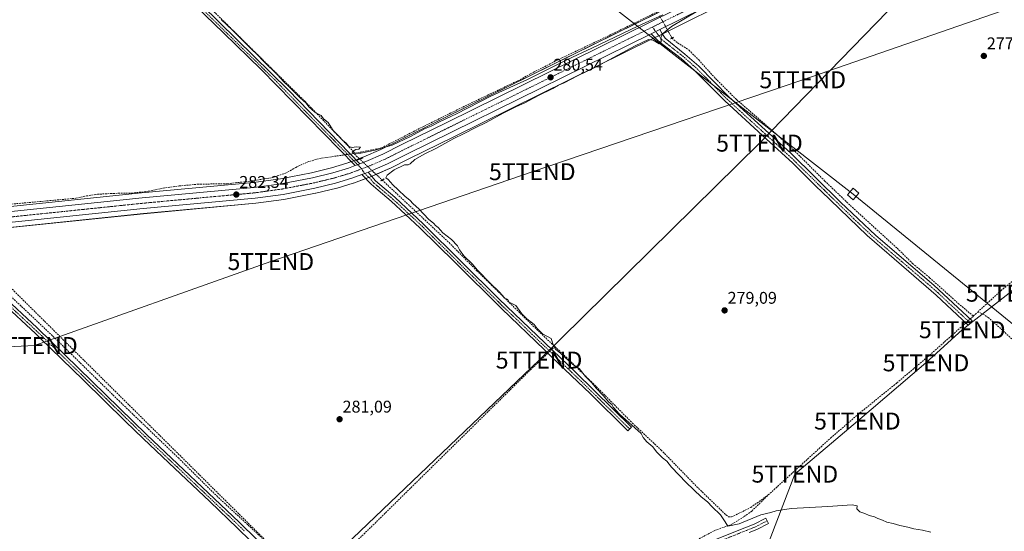
# Model space of a CAD drawing. Units: metres. Extents: x 619050 to 622541, y 4648472 to 4650844.
# Drawn here: x 620818 to 621400, y 4649071 to 4649374 of the extents above; entities that cross this region are included whole.
import ezdxf
from ezdxf.enums import TextEntityAlignment as Align

# ---------------------------------------------------------------- set-up
doc = ezdxf.new("R2010")
doc.units = ezdxf.units.M
doc.header["$MEASUREMENT"] = 0
for name, pattern in [('TRAZO_Y_PUNTO', [1, 0.5, -0.25, 0, -0.25]), ('TRAZOS2', [0.375, 0.25, -0.125]), ('TRAZOSX2', [1.5, 1, -0.5])]:
    doc.linetypes.add(name, pattern=pattern)
doc.layers.get('0').update_dxf_attribs({"lineweight": 5})
for name, color, linetype, lineweight in [('Camino', 19, 'Continuous', 0), ('Camino Cxs', 19, 'Continuous', 0), ('Camino eje', 39, 'TRAZO_Y_PUNTO', 13), ('Carretera de calzada única', 19, 'Continuous', 13), ('Carretera de calzada única Cxs', 19, 'Continuous', 13), ('Carretera de calzada única eje', 19, 'TRAZO_Y_PUNTO', 0), ('Carátula', 7, 'Continuous', 5), ('Conducción de hidrocarburos lineal', 6, 'TRAZOSX2', 0), ('Corriente artificial lineal', 5, 'TRAZOSX2', 13), ('Corriente artificial lineal oculto', 135, 'TRAZO_Y_PUNTO', 13), ('Cultivos herbáceos CxS', 92, 'Continuous', 0), ('Curva de nivel normal', 36, 'Continuous', 0), ('Núcleo urbano', 19, 'Continuous', 0), ('Núcleo urbano CxS', 19, 'Continuous', 0), ('Puente lineal', 2, 'TRAZOS2', 0), ('Punto de cota en terreno', 7, 'Continuous', 0), ('Rótulo de punto de cota en terreno', 19, 'Continuous', 0), ('Tendido', 6, 'Continuous', 0), ('Torre de tendido', 19, 'Continuous', 0), ('Torre de tendido Cxs', 19, 'Continuous', 0), ('Torre de tendido puntual', 7, 'Continuous', 0)]:
    doc.layers.add(name, color=color, linetype=linetype, lineweight=lineweight)
doc.styles.add('Arial', font='txt', dxfattribs={"height": 0.2})

# ---------------------------------------------------------------- blocks, each defined once
blk = doc.blocks.new('*U157')
at = {"layer": 'Cultivos herbáceos CxS', "color": 92, "linetype": 'Continuous', "lineweight": 0}
blk.add_polyline3d([(620779.59, 4649247.41, 283), (620891.08, 4649258.99, 282.19), (620957.34, 4649265.15, 281.99), (620957.47, 4649265.17, 281.99), (620973.88, 4649267.44, 281.9), (620974.01, 4649267.46, 281.9), (620992.75, 4649271.06, 281.86), (620992.88, 4649271.09, 281.86), (621005.24, 4649274.06, 281.81), (621005.41, 4649274.11, 281.82), (621015.03, 4649277.04, 281.59), (621015.19, 4649277.09, 281.58), (621025.84, 4649281.02, 281.53), (621025.99, 4649281.08, 281.53), (621036.39, 4649285.59, 280.5), (621036.55, 4649285.66, 280.51), (621047.94, 4649291.38, 280.59), (621074.84, 4649304.64, 280.21), (621192.42, 4649362.6, 280), (621197.58, 4649365.14, 279.82), (621209.5, 4649371.02, 279.21), (621252.46, 4649392.4, 279.22)], dxfattribs=at)
blk = doc.blocks.new('*U158')
at = {"layer": 'Cultivos herbáceos CxS', "color": 92, "linetype": 'Continuous', "lineweight": 0}
blk.add_polyline3d([(621204.03, 4649382.11, 279.47), (621069.37, 4649315.73, 279.98), (621042.43, 4649302.46, 279.92), (621031.23, 4649296.83, 280.25), (621021.31, 4649292.52, 280.46), (621017.92, 4649291.27, 280.69), (621015.08, 4649290.23, 281.02), (621011.17, 4649288.79, 281.33), (621002.08, 4649286.02, 281.4), (620990.21, 4649283.16, 281.53), (620971.94, 4649279.65, 281.58), (620955.99, 4649277.44, 280.98), (620889.88, 4649271.3, 281.64), (620778.27, 4649259.69, 282.56)], dxfattribs=at)
blk = doc.blocks.new('*U160')
at = {"layer": 'Núcleo urbano CxS', "color": 19, "linetype": 'Continuous', "lineweight": 0}
for points in [[(621252.46, 4649392.4, 279.22), (621209.5, 4649371.02, 279.21), (621197.58, 4649365.14, 279.82), (621192.42, 4649362.6, 280), (621074.84, 4649304.64, 280.21), (621047.94, 4649291.38, 280.59), (621036.55, 4649285.66, 280.51), (621036.39, 4649285.59, 280.5), (621025.99, 4649281.08, 281.53), (621025.84, 4649281.02, 281.53), (621015.19, 4649277.09, 281.58), (621015.03, 4649277.04, 281.59), (621005.41, 4649274.11, 281.82), (621005.24, 4649274.06, 281.81), (620992.88, 4649271.09, 281.86), (620992.75, 4649271.06, 281.86), (620974.01, 4649267.46, 281.9), (620973.88, 4649267.44, 281.9), (620957.47, 4649265.17, 281.99), (620957.34, 4649265.15, 281.99), (620891.08, 4649258.99, 282.19), (620779.59, 4649247.41, 283)], [(620778.27, 4649259.69, 282.56), (620889.88, 4649271.3, 281.64), (620955.99, 4649277.44, 280.98), (620971.94, 4649279.65, 281.58), (620990.21, 4649283.16, 281.53), (621002.08, 4649286.02, 281.4), (621011.17, 4649288.79, 281.33), (621015.08, 4649290.23, 281.02), (621017.92, 4649291.27, 280.69), (621021.31, 4649292.52, 280.46), (621031.23, 4649296.83, 280.25), (621042.43, 4649302.46, 279.92), (621069.37, 4649315.73, 279.98), (621204.03, 4649382.11, 279.47)]]:
    blk.add_polyline3d(points, dxfattribs=at)
blk = doc.blocks.new('5PATER')
at = {"layer": 'Carátula', "linetype": 'Continuous', "lineweight": 5}
h = blk.add_hatch(color=250, dxfattribs=at)
edge = h.paths.add_edge_path()
edge.add_ellipse((0, 0.01), major_axis=(-1.33, -1.34), ratio=0.999422, start_angle=0, end_angle=360)
blk = doc.blocks.new('*U187')
at = {"layer": 'Carretera de calzada única Cxs', "color": 19, "linetype": 'Continuous', "lineweight": 13}
for points in [[(621208.17, 4649373.71, 279.92), (621196.25, 4649367.83, 280.11), (621193.77, 4649366.61, 280.12), (621191.1, 4649365.29, 280.13), (621073.51, 4649307.33, 280.72), (621046.6, 4649294.07, 281.23), (621035.2, 4649288.34, 281.24), (621024.8, 4649283.83, 281.6), (621023.73, 4649283.43, 281.62), (621021.88, 4649282.75, 281.62), (621020.04, 4649282.07, 281.62), (621014.16, 4649279.91, 281.68), (621004.54, 4649276.98, 281.84), (620992.18, 4649274.01, 281.99), (620973.47, 4649270.41, 282), (620957.06, 4649268.14, 282.26), (620890.79, 4649261.98, 282.53), (620779.27, 4649250.39, 283.24)], [(620778.59, 4649256.71, 283.05), (620890.17, 4649268.31, 282.48), (620956.33, 4649274.46, 281.87), (620972.43, 4649276.69, 281.92), (620990.84, 4649280.23, 281.69), (621002.87, 4649283.12, 281.53), (621012.13, 4649285.94, 281.48), (621016.12, 4649287.4, 281.38), (621017.53, 4649287.93, 281.36), (621018.95, 4649288.45, 281.34), (621022.43, 4649289.73, 281.14), (621032.5, 4649294.11, 281.06), (621043.77, 4649299.77, 280.65), (621070.7, 4649313.04, 280.72), (621205.36, 4649379.42, 279.89)]]:
    blk.add_polyline3d(points, dxfattribs=at)
blk = doc.blocks.new('5TTEND')
blk.add_text('5TTEND', height=10).set_placement((0, 0), align=Align.MIDDLE_CENTER)

msp = doc.modelspace()

# ---------------------------------------------------------------- linework, layer by layer
at = {"layer": 'Camino', "color": 19, "linetype": 'Continuous', "lineweight": 0}
for points in [[(620831.7, 4649475.3, 280.8), (620840.47, 4649466.94, 280.68), (620861.44, 4649445.79, 280.74), (620885.66, 4649420.53, 280.84), (620925.38, 4649382.16, 280.45), (620976.62, 4649331.87, 280.35), (621018.95, 4649288.45, 281.34)], [(621016.12, 4649287.4, 281.38), (621006.84, 4649296.88, 280.88), (620960.57, 4649344.1, 280.97), (620938.19, 4649365.78, 281.03), (620883.9, 4649418.4, 281.3)], [(621191.1, 4649365.29, 280.13), (621193.77, 4649366.61, 280.12), (621196.25, 4649367.83, 280.11)], [(621196.25, 4649367.83, 280.11), (621197.51, 4649365.69, 279.87), (621199.32, 4649362.63, 279.34), (621211.09, 4649353.24, 278.96), (621219.19, 4649346.08, 278.98), (621236.97, 4649328.1, 278.91), (621273.61, 4649294.73, 278.73), (621303.09, 4649265.86, 278.54), (621323.99, 4649246.02, 278.37), (621358.21, 4649216.79, 277.92), (621380.86, 4649195.7, 277.79), (621378.51, 4649193.18, 277.91), (621375.21, 4649196.26, 278.14), (621359.6, 4649210.85, 278.33), (621343.38, 4649224.86, 278.57), (621318.86, 4649246.06, 278.81), (621291.59, 4649272.28, 279.19), (621289.06, 4649274.71, 279.1), (621274.84, 4649288.77, 279.25), (621256.89, 4649305.2, 279.35), (621234.58, 4649325.61, 279.22), (621227.53, 4649332.75, 279.36), (621216.82, 4649343.58, 279.48), (621208.89, 4649350.58, 279.39), (621198.05, 4649359.01, 279.82), (621195.02, 4649361.36, 279.94), (621192.72, 4649363.67, 280.06), (621191.1, 4649365.29, 280.13)], [(621018.95, 4649288.45, 281.34), (621017.53, 4649287.93, 281.36), (621016.12, 4649287.4, 281.38)], [(621020.04, 4649282.07, 281.62), (621021.88, 4649282.75, 281.62), (621023.73, 4649283.43, 281.62)], [(621023.73, 4649283.43, 281.62), (621028.04, 4649278.37, 281.11), (621039.48, 4649268.68, 281.06), (621056.53, 4649252.83, 280.92), (621101.18, 4649208.53, 280.55), (621146.4, 4649165.29, 280.41), (621179.39, 4649132.94, 280.14), (621177.26, 4649130.78, 280.59), (621155, 4649152.66, 280.8), (621151.45, 4649156.14, 280.77), (621132.28, 4649174.5, 280.57), (621128.1, 4649178.51, 280.81), (621102.66, 4649202.87, 281), (621075.02, 4649230.25, 281.13), (621054.43, 4649250.65, 281.15), (621037.47, 4649266.41, 281.27), (621029.79, 4649272.94, 281.32), (621025.66, 4649276.47, 281.44), (621020.04, 4649282.07, 281.62)], [(620776.15, 4649250.04, 283.31), (620772.37, 4649245.38, 283.23), (620772.18, 4649244.55, 283.24), (620773.2, 4649242.03, 283.07), (620780.96, 4649234.61, 283.14), (620806.94, 4649211.17, 282.85), (620828.13, 4649191.51, 282.71), (620893.01, 4649128.37, 282.49), (620947.44, 4649076.78, 282.27), (620979.34, 4649045.61, 282.22), (621008.58, 4649018.03, 281.93), (621033.86, 4648992.93, 282.3), (621035.18, 4648991.32, 282.34), (621036.6, 4648989.63, 282.49), (621038.3, 4648988.22, 282.69), (621040.46, 4648987.1, 282.81), (621042.07, 4648986.86, 282.89), (621043.72, 4648987.04, 283)], [(621032.1, 4648977.73, 283.42), (621034.22, 4648981.39, 282.97), (621034.81, 4648984.04, 282.73), (621034.62, 4648986.24, 282.68), (621033.92, 4648987.98, 282.67), (621032.27, 4648990.07, 282.62), (621028.2, 4648994.34, 282.47), (621006.43, 4649015.79, 282.46), (620984.33, 4649036.67, 282.49), (620973.57, 4649046.83, 282.64), (620959.06, 4649061.06, 282.5), (620954.31, 4649065.71, 282.48), (620946.6, 4649073.27, 282.61), (620930.11, 4649088.91, 282.64), (620905.89, 4649111.87, 282.76), (620890.85, 4649126.13, 282.69), (620880.43, 4649136.28, 282.87), (620855.29, 4649160.75, 283.11), (620829.99, 4649185.38, 283.2), (620827.17, 4649188.13, 283.28), (620807.72, 4649206.24, 283.25)], [(621224.29, 4649064.54, 281.21), (621247.55, 4649073.69, 281.23), (621252.07, 4649075.54, 280.89), (621258.81, 4649079.01, 281.05), (621260.38, 4649075.96, 281.79), (621253.51, 4649072.43, 281.51), (621249, 4649070.58, 281.54)]]:
    msp.add_polyline3d(points, dxfattribs=at)
at = {"layer": 'Camino Cxs', "color": 19, "linetype": 'Continuous', "lineweight": 0}
for points in [[(620925.38, 4649382.16, 280.45), (620976.62, 4649331.87, 280.35), (621018.95, 4649288.45, 281.34), (621018.95, 4649288.45, 281.34), (621017.53, 4649287.93, 281.36), (621016.12, 4649287.4, 281.38), (621006.84, 4649296.88, 280.88), (620960.57, 4649344.1, 280.97), (620938.19, 4649365.78, 281.03), (620883.9, 4649418.4, 281.3)], [(620806.94, 4649211.17, 282.85), (620828.13, 4649191.51, 282.71), (620893.01, 4649128.37, 282.49), (620947.44, 4649076.78, 282.27), (620979.34, 4649045.61, 282.22)], [(620954.31, 4649065.71, 282.48), (620946.6, 4649073.27, 282.61), (620930.11, 4649088.91, 282.64), (620905.89, 4649111.87, 282.76), (620890.85, 4649126.13, 282.69), (620880.43, 4649136.28, 282.87), (620855.29, 4649160.75, 283.11), (620829.99, 4649185.38, 283.2), (620827.17, 4649188.13, 283.28), (620807.72, 4649206.24, 283.25)], [(621224.29, 4649064.54, 281.21), (621247.55, 4649073.69, 281.23), (621252.07, 4649075.54, 280.89), (621258.81, 4649079.01, 281.05), (621260.38, 4649075.96, 281.79), (621253.51, 4649072.43, 281.51), (621249, 4649070.58, 281.54)]]:
    msp.add_polyline3d(points, dxfattribs=at)
for points in [[(621191.1, 4649365.29, 280.13), (621193.77, 4649366.61, 280.12), (621196.25, 4649367.83, 280.11), (621197.51, 4649365.69, 279.87), (621199.32, 4649362.63, 279.34), (621211.09, 4649353.24, 278.96), (621219.19, 4649346.08, 278.98), (621236.97, 4649328.1, 278.91), (621273.61, 4649294.73, 278.73), (621303.09, 4649265.86, 278.54), (621323.99, 4649246.02, 278.37), (621358.21, 4649216.79, 277.92), (621380.86, 4649195.7, 277.79), (621378.51, 4649193.18, 277.91), (621375.21, 4649196.26, 278.14), (621359.6, 4649210.85, 278.33), (621343.38, 4649224.86, 278.57), (621318.86, 4649246.06, 278.81), (621291.59, 4649272.28, 279.19), (621289.06, 4649274.71, 279.1), (621274.84, 4649288.77, 279.25), (621256.89, 4649305.2, 279.35), (621234.58, 4649325.61, 279.22), (621227.53, 4649332.75, 279.36), (621216.82, 4649343.58, 279.48), (621208.89, 4649350.58, 279.39), (621198.05, 4649359.01, 279.82), (621195.02, 4649361.36, 279.94), (621192.72, 4649363.67, 280.06), (621191.1, 4649365.29, 280.13)], [(621020.04, 4649282.07, 281.62), (621021.88, 4649282.75, 281.62), (621023.73, 4649283.43, 281.62), (621028.04, 4649278.37, 281.11), (621039.48, 4649268.68, 281.06), (621056.53, 4649252.83, 280.92), (621101.18, 4649208.53, 280.55), (621146.4, 4649165.29, 280.41), (621179.39, 4649132.94, 280.14), (621177.26, 4649130.78, 280.59), (621155, 4649152.66, 280.8), (621151.45, 4649156.14, 280.77), (621132.28, 4649174.5, 280.57), (621128.1, 4649178.51, 280.81), (621102.66, 4649202.87, 281), (621075.02, 4649230.25, 281.13), (621054.43, 4649250.65, 281.15), (621037.47, 4649266.41, 281.27), (621029.79, 4649272.94, 281.32), (621025.66, 4649276.47, 281.44), (621020.04, 4649282.07, 281.62)]]:
    msp.add_polyline3d(points, close=True, dxfattribs=at)
at = {"layer": 'Camino eje', "color": 39, "linetype": 'TRAZO_Y_PUNTO', "lineweight": 13}
for points in [[(620807.04, 4649496.81, 280.96), (620811.79, 4649492.33, 280.85), (620818.21, 4649486.26, 280.86), (620830.47, 4649474.59, 280.92), (620841.2, 4649464.31, 280.95), (620846.81, 4649458.61, 280.91), (620857.3, 4649448.04, 281), (620860.33, 4649444.95, 280.97), (620871.03, 4649433.8, 280.73), (620883.14, 4649421.17, 281.1), (620884.78, 4649419.47, 281.12), (620894.71, 4649409.87, 280.98), (620906.26, 4649398.68, 281.08), (620916.19, 4649389.09, 280.93), (620931.79, 4649373.97, 280.92), (620944.6, 4649361.4, 280.67), (620955.79, 4649350.56, 280.76), (620968.6, 4649337.99, 280.72), (620975.19, 4649331.25, 280.64), (620985.77, 4649320.4, 280.75), (621002.31, 4649303.52, 280.88), (621012.9, 4649292.67, 280.99), (621019.97, 4649285.44, 281.53)], [(621191.85, 4649369.22, 280.17), (621197.17, 4649362, 279.83), (621198.69, 4649360.82, 279.64), (621204.57, 4649356.13, 279.4), (621209.99, 4649351.91, 279.22), (621213.96, 4649348.41, 279.4), (621218.01, 4649344.83, 279.24), (621232.25, 4649330.43, 279.14), (621235.78, 4649326.86, 279.1), (621246.93, 4649316.65, 279.15), (621265.25, 4649299.97, 279.12), (621274.23, 4649291.75, 278.91), (621281.34, 4649284.72, 279.01), (621296.08, 4649270.29, 278.92), (621310.98, 4649255.96, 278.63), (621321.43, 4649246.04, 278.51), (621333.69, 4649235.44, 278.67), (621350.8, 4649220.83, 278.24), (621358.91, 4649213.82, 278.27), (621370.23, 4649203.28, 278.34), (621378.04, 4649195.98, 277.94), (621379.69, 4649194.44, 277.94)], [(621019.97, 4649285.44, 281.53), (621020.85, 4649283.88, 281.62), (621021.37, 4649283.37, 281.64), (621021.88, 4649282.75, 281.62), (621024.7, 4649279.95, 281.53), (621026.85, 4649277.42, 281.37), (621028.92, 4649275.66, 281.15), (621034.64, 4649270.81, 281.05), (621038.48, 4649267.55, 281.18), (621055.48, 4649251.74, 281.06), (621065.78, 4649241.54, 280.89), (621088.1, 4649219.39, 280.9), (621101.92, 4649205.7, 280.81), (621113.23, 4649194.89, 280.78), (621125.95, 4649182.71, 280.57), (621128.04, 4649180.71, 280.61), (621139.34, 4649169.9, 280.53), (621148.93, 4649160.72, 280.55), (621167.2, 4649142.8, 280.45), (621178.33, 4649131.86, 280.4)], [(620807.33, 4649208.71, 283.18), (620817.93, 4649198.88, 283.05), (620827.65, 4649189.82, 283.02), (620829.06, 4649188.45, 283.11), (620841.23, 4649176.61, 283.03), (620853.88, 4649164.29, 282.95), (620886.72, 4649132.33, 282.76), (620891.93, 4649127.25, 282.66), (620899.45, 4649120.12, 282.56), (620938.78, 4649082.85, 282.41), (620947.02, 4649075.03, 282.46), (620950.88, 4649071.25, 282.49)], [(621259.6, 4649077.49, 281.48), (621256.23, 4649075.75, 281.15), (621252.79, 4649073.99, 281.25), (621248.28, 4649072.14, 281.39), (621224.89, 4649062.94, 281.5)]]:
    msp.add_polyline3d(points, dxfattribs=at)
at = {"layer": 'Carretera de calzada única', "color": 19, "linetype": 'Continuous', "lineweight": 13}
for points in [[(621284.82, 4649412.99, 279.72), (621271.08, 4649405.41, 279.58), (621251.1, 4649395.07, 279.73), (621208.17, 4649373.71, 279.92), (621196.25, 4649367.83, 280.11)], [(621018.95, 4649288.45, 281.34), (621022.43, 4649289.73, 281.14), (621032.5, 4649294.11, 281.06), (621043.77, 4649299.77, 280.65), (621070.7, 4649313.04, 280.72), (621205.36, 4649379.42, 279.89), (621212.81, 4649383.12, 279.94)], [(621191.1, 4649365.29, 280.13), (621073.51, 4649307.33, 280.72), (621046.6, 4649294.07, 281.23), (621035.2, 4649288.34, 281.24), (621024.8, 4649283.83, 281.6), (621023.73, 4649283.43, 281.62)], [(621191.1, 4649365.29, 280.13), (621193.77, 4649366.61, 280.12), (621196.25, 4649367.83, 280.11)], [(621018.95, 4649288.45, 281.34), (621017.53, 4649287.93, 281.36), (621016.12, 4649287.4, 281.38)], [(620484.91, 4649224.23, 287.03), (620488.28, 4649224.6, 286.84), (620580.39, 4649234.29, 285.26), (620644.96, 4649241.61, 284.5), (620723.9, 4649250.65, 283.67), (620778.59, 4649256.71, 283.05), (620890.17, 4649268.31, 282.48), (620956.33, 4649274.46, 281.87), (620972.43, 4649276.69, 281.92), (620990.84, 4649280.23, 281.69), (621002.87, 4649283.12, 281.53), (621012.13, 4649285.94, 281.48), (621016.12, 4649287.4, 281.38)], [(621020.04, 4649282.07, 281.62), (621021.88, 4649282.75, 281.62), (621023.73, 4649283.43, 281.62)], [(621020.04, 4649282.07, 281.62), (621014.16, 4649279.91, 281.68), (621004.54, 4649276.98, 281.84), (620992.18, 4649274.01, 281.99), (620973.47, 4649270.41, 282), (620957.06, 4649268.14, 282.26), (620890.79, 4649261.98, 282.53), (620779.27, 4649250.39, 283.24), (620776.15, 4649250.04, 283.31)]]:
    msp.add_polyline3d(points, dxfattribs=at)
at = {"layer": 'Carretera de calzada única eje', "color": 19, "linetype": 'TRAZO_Y_PUNTO', "lineweight": 0}
for points in [[(621216.79, 4649381.55, 280.03), (621206.76, 4649376.57, 280.07), (621191.85, 4649369.22, 280.17)], [(621191.85, 4649369.22, 280.17), (621139.43, 4649343.37, 280.49), (621058.65, 4649303.55, 281.04), (621045.18, 4649296.92, 281.14), (621039.55, 4649294.09, 281.19), (621033.85, 4649291.22, 281.29), (621028.65, 4649288.97, 281.39), (621023.61, 4649286.78, 281.47), (621019.97, 4649285.44, 281.53)], [(621019.97, 4649285.44, 281.53), (621013.14, 4649282.92, 281.63), (621008.51, 4649281.51, 281.7), (621003.7, 4649280.05, 281.75), (620997.52, 4649278.57, 281.82), (620991.51, 4649277.12, 281.86), (620972.95, 4649273.55, 282.12), (620964.74, 4649272.41, 282.17), (620956.69, 4649271.3, 282.22), (620923.56, 4649268.22, 282.48), (620890.48, 4649265.14, 282.64), (620834.69, 4649259.35, 282.89), (620778.93, 4649253.55, 283.34), (620763.96, 4649251.89, 283.44)]]:
    msp.add_polyline3d(points, dxfattribs=at)
at = {"layer": 'Conducción de hidrocarburos lineal', "color": 6, "linetype": 'TRAZOSX2', "lineweight": 0}
msp.add_polyline3d([(621458.34, 4650034.59, 275.47), (621478.57, 4650014.67, 275.14), (621346.63, 4649887.17, 277.03), (621303.77, 4649846.49, 277.36), (621278.8, 4649823.58, 277.96), (621237.94, 4649859.46, 278.11), (621111.03, 4649741.58, 279.46), (620978.47, 4649620.53, 280.11), (620837.84, 4649478.22, 280.45), (620862.4, 4649453.87, 280.27), (620717.44, 4649309.42, 281.58), (620964.59, 4649064.56, 281.42), (620814.35, 4648924.58, 284.15), (620809.17, 4648853.01, 287.5), (620832.04, 4648637.07, 296.16), (620836.03, 4648501.86, 297.16)], dxfattribs=at)
at = {"layer": 'Corriente artificial lineal', "color": 5, "linetype": 'TRAZOSX2', "lineweight": 13}
for points in [[(620859.15, 4649450.97, 280.51), (620876.87, 4649432.73, 280.13), (620914.41, 4649396.33, 280.01), (620986.39, 4649325.37, 279.87), (621016.13, 4649294.64, 280.13)], [(621016.13, 4649294.64, 280.13), (621031.69, 4649297.87, 279.95), (621056.96, 4649310.74, 279.64), (621083.36, 4649323.75, 279.53), (621095.93, 4649329.72, 279.42), (621110, 4649336.45, 279.67), (621112.37, 4649337.47, 279.53), (621120.04, 4649341.79, 279.47), (621137.91, 4649350.81, 279.43), (621169.75, 4649365.95, 279.4), (621194.68, 4649378.2, 279.09)], [(621203.41, 4649362.71, 278.75), (621206.77, 4649359.95, 278.85), (621213.49, 4649355.58, 278.61), (621219.2, 4649349.8, 278.71), (621229.14, 4649338.85, 278.65), (621241.61, 4649326.35, 278.66), (621264.54, 4649306.49, 278.43), (621276.09, 4649295.88, 278.3), (621293.66, 4649278.37, 278.14), (621310.09, 4649262.67, 278.24), (621336.55, 4649238.57, 277.68), (621345.64, 4649229.61, 277.81), (621355.7, 4649221.17, 277.75), (621372.68, 4649206, 277.84), (621381.55, 4649198.48, 277.27)], [(621384.16, 4649200.88, 277.35), (621397.91, 4649213.5, 277.3), (621416.78, 4649229.18, 277.48), (621433.85, 4649242.67, 277.36), (621453.17, 4649258.91, 277.19), (621475.35, 4649278.29, 276.91), (621500.44, 4649301.04, 277.05), (621531.88, 4649328.71, 276.72), (621538.14, 4649334.09, 277.43)], [(621013.31, 4649294.23, 280.7), (621014.41, 4649294.39, 280.47), (621016.13, 4649294.64, 280.13)], [(621015.7, 4649294.15, 280.25), (621018.81, 4649291.25, 280.7)], [(620761.9, 4649259.69, 281.94), (620775.64, 4649261.22, 282.17), (620851.01, 4649268.11, 281.13), (620857.32, 4649269.48, 281.87), (620863.76, 4649270.42, 281.67), (620871.57, 4649270.93, 281.68), (620883.88, 4649271.18, 281.6), (620893.97, 4649272.22, 281.36), (620902.51, 4649274.08, 281.03), (620912.01, 4649275.4, 281.55), (620923.05, 4649276.38, 281.48), (620940.68, 4649276.72, 281.45), (620953.63, 4649278.12, 280.77), (620967.23, 4649280.34, 281.3), (620974.98, 4649282.92, 280.89), (620981.04, 4649286.35, 281.23), (620987.78, 4649289.43, 280.69), (620994.95, 4649291.6, 280.95), (621009.03, 4649293.62, 280.96), (621009.91, 4649293.75, 281.03)], [(621032.09, 4649278.83, 280.32), (621071.62, 4649241.88, 280.34), (621088.04, 4649225.3, 280.13), (621122.24, 4649191.75, 280.18), (621134.14, 4649180.51, 279.95)], [(620776.48, 4649244.63, 282.38), (620797.14, 4649224.72, 282.25), (620838.62, 4649185.46, 282.29), (620876.5, 4649148.4, 281.92), (620911.64, 4649114.65, 281.89), (620934.24, 4649092.23, 281.94), (620961.3, 4649067.15, 281.67)], [(621381.55, 4649198.48, 277.27), (621384.16, 4649200.88, 277.35)], [(621384.16, 4649200.88, 277.35), (621387.27, 4649199.7, 277.44), (621390.3, 4649197.73, 277.48), (621395.92, 4649192.82, 277.35), (621409.93, 4649179.66, 277.29)], [(621379.7, 4649196.78, 277.77), (621380.64, 4649197.65, 277.56), (621381.55, 4649198.48, 277.27)], [(621260.34, 4649092.82, 278.91), (621297.18, 4649126.41, 278.65), (621313.33, 4649140.36, 278.49), (621336.38, 4649159.02, 277.93), (621354.5, 4649174.37, 277.87), (621376.32, 4649193.68, 277.79), (621377.15, 4649194.45, 277.88)], [(621132.3, 4649178.77, 280.52), (621132.63, 4649179.08, 280.42), (621134.14, 4649180.51, 279.95)], [(621134.14, 4649180.51, 279.95), (621142.59, 4649172.52, 279.76), (621159.76, 4649155.75, 279.79), (621180.03, 4649135.25, 279.73), (621196.97, 4649119.36, 279.39), (621218.1, 4649097.7, 279.45), (621235.34, 4649080.98, 279.52), (621236.8, 4649079.9, 279.43), (621238.6, 4649079.78, 279.44), (621250, 4649085.43, 279.22), (621260.34, 4649092.82, 278.91)], [(620991.09, 4649040.42, 280.95), (621027.73, 4649076.02, 280.68), (621121.51, 4649168.49, 280.01), (621129.44, 4649176.03, 280.64), (621130.06, 4649176.63, 280.66)], [(621219.45, 4649066.92, 280.5), (621228.61, 4649071.76, 280.33), (621238.73, 4649075.46, 279.91), (621246.12, 4649080.05, 279.49), (621250.58, 4649083.26, 279.37), (621260.34, 4649092.82, 278.91)]]:
    msp.add_polyline3d(points, dxfattribs=at)
at = {"layer": 'Corriente artificial lineal oculto', "color": 135, "linetype": 'TRAZO_Y_PUNTO', "lineweight": 13}
for points in [[(621196.07, 4649375.93, 279.57), (621196.07, 4649375.93, 279.57), (621203.41, 4649362.71, 278.75), (621203.41, 4649362.71, 278.75)], [(621009.91, 4649293.75, 281.03), (621013.31, 4649294.23, 280.7)], [(621018.81, 4649291.25, 280.7), (621032.09, 4649278.83, 280.32)], [(621377.15, 4649194.45, 277.88), (621379.7, 4649196.78, 277.77)], [(621130.06, 4649176.63, 280.66), (621132.3, 4649178.77, 280.52)]]:
    msp.add_polyline3d(points, dxfattribs=at)
at = {"layer": 'Cultivos herbáceos CxS', "color": 92, "linetype": 'Continuous', "lineweight": 0}
for points in [[(621252.46, 4649392.4, 279.22), (621209.5, 4649371.02, 279.21), (621201.1, 4649366.88, 279.48), (621197.78, 4649365.24, 279.79), (621197.58, 4649365.14, 279.82), (621195.58, 4649364.16, 280.02), (621193.34, 4649363.05, 280.02), (621192.42, 4649362.6, 280), (621074.84, 4649304.64, 280.21), (621047.94, 4649291.38, 280.59), (621036.55, 4649285.66, 280.51), (621036.39, 4649285.59, 280.5), (621028.52, 4649282.17, 281.2), (621025.99, 4649281.08, 281.53), (621025.84, 4649281.02, 281.53), (621025.8, 4649281, 281.53), (621024.22, 4649280.42, 281.55), (621022.38, 4649279.74, 281.57), (621015.19, 4649277.09, 281.58), (621015.03, 4649277.04, 281.59), (621005.41, 4649274.11, 281.82), (621005.24, 4649274.06, 281.81), (620992.88, 4649271.09, 281.86), (620992.75, 4649271.06, 281.86), (620974.01, 4649267.46, 281.9), (620973.88, 4649267.44, 281.9), (620957.47, 4649265.17, 281.99), (620957.34, 4649265.15, 281.99), (620891.08, 4649259, 282.19), (620779.59, 4649247.41, 283)], [(620778.27, 4649259.69, 282.56), (620889.88, 4649271.3, 281.64), (620955.98, 4649277.44, 280.98), (620971.94, 4649279.65, 281.58), (620990.21, 4649283.16, 281.53), (621002.08, 4649286.02, 281.4), (621011.17, 4649288.79, 281.33), (621013.81, 4649289.76, 281.18), (621015.08, 4649290.23, 281.02), (621015.23, 4649290.28, 281), (621016.66, 4649290.8, 280.77), (621017.91, 4649291.27, 280.69), (621018.54, 4649291.5, 280.64), (621021.31, 4649292.52, 280.46), (621031.23, 4649296.83, 280.25), (621042.43, 4649302.46, 279.92), (621069.37, 4649315.73, 279.98), (621195.01, 4649377.66, 279.19)]]:
    msp.add_polyline3d(points, dxfattribs=at)
at = {"layer": 'Curva de nivel normal', "color": 36, "linetype": 'Continuous', "lineweight": 0}
for points in [[(620936.87, 4649373.81, 280), (620943.32, 4649367.63, 280), (620949.22, 4649361.66, 280), (620951.75, 4649359.4, 280), (620954.56, 4649356.4, 280), (620958.38, 4649352.91, 280), (620961.94, 4649349.1, 280), (620970.14, 4649341.08, 280), (620974, 4649336.94, 280), (620976.8, 4649334.4, 280), (620983.44, 4649327.7, 280), (620987.24, 4649324.21, 280), (620988.78, 4649322.18, 280), (620992.23, 4649319.01, 280), (620995.96, 4649316.94, 280), (620997.48, 4649315.02, 280), (621000.13, 4649312.77, 280), (621003.11, 4649308.14, 280), (621006.8, 4649304.42, 280), (621008.61, 4649302.42, 280), (621010.89, 4649300.57, 280), (621012.36, 4649298.7, 280), (621014.3, 4649298.07, 280), (621016.66, 4649298.58, 280), (621019.33, 4649298.31, 280), (621018.33, 4649297.04, 280), (621016.42, 4649296.92, 280), (621014.33, 4649295.45, 280), (621015.19, 4649294.77, 280), (621019.5, 4649294.67, 280), (621028, 4649296.44, 280), (621031.1, 4649297.45, 280), (621037.93, 4649299.42, 280), (621048.86, 4649304.5, 280), (621057.19, 4649309.03, 280), (621061, 4649310.62, 280), (621066.33, 4649313.36, 280), (621076, 4649318.02, 280), (621096.32, 4649328.5, 280), (621105.32, 4649332.47, 280), (621117.99, 4649338.3, 280), (621141.65, 4649350.12, 280), (621155.99, 4649356.83, 280), (621183.32, 4649369.81, 280), (621197.98, 4649376.45, 280)], [(621217.71, 4649378.22, 280), (621203.21, 4649369.61, 280), (621197.62, 4649365.02, 280), (621196.91, 4649362.91, 280), (621197.1, 4649360.66, 280), (621195.74, 4649359.42, 280), (621192.23, 4649361.5, 280), (621189.62, 4649361.91, 280), (621181.67, 4649358.08, 280), (621158.68, 4649345.81, 280), (621147.65, 4649340.43, 280), (621139.65, 4649336.38, 280), (621136.32, 4649334.92, 280), (621132.99, 4649333.04, 280), (621124.51, 4649328.86, 280), (621116.41, 4649324.48, 280), (621111.51, 4649322.38, 280), (621103.66, 4649318.38, 280), (621093.66, 4649312.81, 280), (621087.44, 4649309.96, 280), (621080.12, 4649306.09, 280), (621074.44, 4649303.36, 280), (621063.89, 4649297.4, 280), (621057.3, 4649294.28, 280), (621051.43, 4649291.05, 280), (621048.56, 4649288.41, 280), (621047.36, 4649287.88, 280), (621045.2, 4649287.82, 280), (621039.1, 4649284.85, 280), (621034.94, 4649281.72, 280), (621034.18, 4649280.26, 280), (621035.61, 4649279.09, 280), (621038.33, 4649276.05, 280), (621041.56, 4649273.12, 280), (621045.6, 4649269.18, 280), (621048.52, 4649266.88, 280), (621050.43, 4649264.72, 280), (621053.67, 4649261.94, 280), (621059.53, 4649255.72, 280), (621062.64, 4649253.24, 280), (621063.7, 4649252, 280), (621065.13, 4649250.76, 280), (621068.04, 4649247.67, 280), (621073.02, 4649243.64, 280), (621076.65, 4649239.94, 280), (621077.89, 4649237.61, 280), (621080.45, 4649234.16, 280), (621085.22, 4649229.38, 280), (621088.34, 4649225.66, 280), (621095.87, 4649217.9, 280), (621101.44, 4649212.67, 280), (621104.32, 4649209.26, 280), (621106.34, 4649208.28, 280), (621107.18, 4649206.73, 280), (621111.02, 4649204.66, 280), (621114.6, 4649199.91, 280), (621117.52, 4649196.83, 280), (621121.96, 4649193.6, 280), (621123.64, 4649191.13, 280), (621126.94, 4649187.96, 280), (621131.99, 4649185.15, 280), (621133.14, 4649181.45, 280), (621134.5, 4649179.01, 280), (621137.62, 4649176.37, 280), (621144.75, 4649169.9, 280), (621148.56, 4649167.43, 280), (621152.21, 4649162.83, 280), (621156.11, 4649159.08, 280), (621158.64, 4649155.96, 280), (621162.78, 4649151.48, 280), (621166.07, 4649147.6, 280), (621167.8, 4649146.17, 280), (621168.6, 4649144.74, 280), (621172.29, 4649140.6, 280), (621185.12, 4649129.11, 280), (621186.41, 4649126.73, 280), (621188.58, 4649124.23, 280), (621192.18, 4649121.25, 280), (621194.34, 4649118.32, 280), (621197.72, 4649114.8, 280), (621200.39, 4649112.83, 280), (621203.17, 4649109.27, 280), (621211.76, 4649100.2, 280), (621220.7, 4649091.69, 280), (621224.44, 4649088.7, 280), (621227.08, 4649085.81, 280), (621232.03, 4649081.14, 280), (621234.84, 4649076.88, 280), (621236.37, 4649074.37, 280), (621243.15, 4649075.76, 280), (621255.91, 4649080.98, 280), (621261.92, 4649082.38, 280), (621264.98, 4649083.44, 280), (621273.85, 4649084.88, 280), (621295.48, 4649086.01, 280), (621309.99, 4649087.04, 280), (621312.87, 4649086.44, 280), (621312.76, 4649084.64, 280), (621314.48, 4649082.87, 280), (621317.44, 4649081.91, 280), (621319.95, 4649080.75, 280), (621323.08, 4649079.87, 280), (621325.05, 4649078.94, 280), (621327.95, 4649077.89, 280), (621330.37, 4649076.78, 280), (621334.12, 4649075.99, 280), (621338.06, 4649074.78, 280), (621342.94, 4649073.83, 280), (621346.34, 4649072.79, 280), (621351.58, 4649072.03, 280), (621356.51, 4649070.78, 280)]]:
    msp.add_polyline3d(points, dxfattribs=at)
at = {"layer": 'Núcleo urbano', "color": 19, "linetype": 'Continuous', "lineweight": 0}
for points in [[(621252.46, 4649392.4, 279.22), (621209.5, 4649371.02, 279.21), (621201.1, 4649366.88, 279.48), (621197.78, 4649365.24, 279.79), (621197.58, 4649365.14, 279.82), (621195.58, 4649364.16, 280.02), (621193.34, 4649363.05, 280.02), (621192.42, 4649362.6, 280), (621074.84, 4649304.64, 280.21), (621047.94, 4649291.38, 280.59), (621036.55, 4649285.66, 280.51), (621036.39, 4649285.59, 280.5), (621028.52, 4649282.17, 281.2), (621025.99, 4649281.08, 281.53), (621025.84, 4649281.02, 281.53), (621025.8, 4649281, 281.53), (621024.22, 4649280.42, 281.55), (621022.38, 4649279.74, 281.57), (621015.19, 4649277.09, 281.58), (621015.03, 4649277.04, 281.59), (621005.41, 4649274.11, 281.82), (621005.24, 4649274.06, 281.81), (620992.88, 4649271.09, 281.86), (620992.75, 4649271.06, 281.86), (620974.01, 4649267.46, 281.9), (620973.88, 4649267.44, 281.9), (620957.47, 4649265.17, 281.99), (620957.34, 4649265.15, 281.99), (620891.08, 4649259, 282.19), (620779.59, 4649247.41, 283)], [(620778.27, 4649259.69, 282.56), (620889.88, 4649271.3, 281.64), (620955.98, 4649277.44, 280.98), (620971.94, 4649279.65, 281.58), (620990.21, 4649283.16, 281.53), (621002.08, 4649286.02, 281.4), (621011.17, 4649288.79, 281.33), (621013.81, 4649289.76, 281.18), (621015.08, 4649290.23, 281.02), (621015.23, 4649290.28, 281), (621016.66, 4649290.8, 280.77), (621017.91, 4649291.27, 280.69), (621018.54, 4649291.5, 280.64), (621021.31, 4649292.52, 280.46), (621031.23, 4649296.83, 280.25), (621042.43, 4649302.46, 279.92), (621069.37, 4649315.73, 279.98), (621195.01, 4649377.66, 279.19)]]:
    msp.add_polyline3d(points, dxfattribs=at)
at = {"layer": 'Puente lineal', "color": 2, "linetype": 'TRAZOS2', "lineweight": 0}
for points in [[(621204.35, 4649363.26, 279.14), (621203.41, 4649362.71, 279.15), (621202.55, 4649362.21, 279.64)], [(621016.93, 4649290.56, 281.29), (621020.68, 4649291.94, 281.25)], [(621033.2, 4649279.58, 280.37), (621032.21, 4649278.91, 280.82), (621031.23, 4649278.26, 281.26)]]:
    msp.add_polyline3d(points, dxfattribs=at)
at = {"layer": 'Tendido', "color": 6, "linetype": 'Continuous', "lineweight": 0}
for points in [[(622158.03, 4648524.36, 275.35), (622143.37, 4648538.8, 275.65), (622003.58, 4648676.64, 276.36), (621812.39, 4648771.19, 286.22), (621808.25, 4648869.45, 286.23), (621567.94, 4649061.2, 277.47), (621310.56, 4649270.6, 277.85), (621133.19, 4649408.8, 279.25), (620941.03, 4649562.51, 280.34), (620746.98, 4649603.09, 280.32), (620452.68, 4649592.96, 286.45), (620134.49, 4649582.23, 308.38), (619943.29, 4649691.12, 315.84), (619861.09, 4649785.11, 327.43), (619662.62, 4650012.38, 307.13), (619493.81, 4650206.27, 300.41), (619331.71, 4650392.72, 305.65), (619130.24, 4650623.72, 302.92), (619051.56, 4650714.35, 298.38)], [(619587.79, 4648694.63, 298.49), (619599.67, 4648718.68, 297.25), (619787.13, 4648806.83, 292.84), (619906.4, 4648876.47, 291.81), (620047.99, 4648881.95, 289.55), (620186.32, 4648871.97, 288.74), (620324.34, 4648862.33, 287.14), (620455.62, 4648853.16, 286.31), (620638.39, 4648769.39, 288.75), (620754.5, 4648830.03, 288.56), (620857.06, 4648914.91, 283.52), (620979.49, 4649033.53, 282.75), (621124.83, 4649172.46, 280.55), (621255.13, 4649300.66, 279.28), (621372.14, 4649421.12, 278.19), (621407.53, 4649440.55, 278.41)], [(620517.82, 4649165.56, 285.54), (620669.65, 4649173.19, 283.48), (620826.5, 4649181.08, 283.42), (620966.25, 4649230.69, 281.68), (621120.84, 4649283.8, 279.62), (621280.69, 4649338.09, 278.22), (621438.41, 4649392.84, 277.65), (621554.81, 4649343.38, 276.26)], [(621220.12, 4648970.37, 306.24), (621226.37, 4648984.83, 304.31), (621241.61, 4649020.22, 290.55), (621258.33, 4649058.87, 284.02), (621276.06, 4649105.11, 278.7), (621313.02, 4649136.45, 278.52), (621353.58, 4649170.86, 277.91), (621375.01, 4649190.44, 277.84), (621402.8, 4649212, 277.45), (621447.11, 4649251.69, 277.35), (621493.94, 4649291.37, 277.01), (621539.44, 4649329.76, 277.14)]]:
    msp.add_polyline3d(points, dxfattribs=at)
at = {"layer": 'Torre de tendido', "color": 19, "linetype": 'Continuous', "lineweight": 0}
msp.add_polyline3d([(621313.94, 4649271.03, 277.94), (621310.55, 4649267.2, 278.29), (621307.18, 4649270.17, 278.06), (621310.56, 4649274.01, 277.92), (621313.94, 4649271.03, 277.94)], dxfattribs=at)
at = {"layer": 'Torre de tendido Cxs', "color": 19, "linetype": 'Continuous', "lineweight": 0}
msp.add_polyline3d([(621313.94, 4649271.03, 277.94), (621310.55, 4649267.2, 278.29), (621307.18, 4649270.17, 278.06), (621310.56, 4649274.01, 277.92), (621313.94, 4649271.03, 277.94)], close=True, dxfattribs=at)

# ---------------------------------------------------------------- block references
at = {"layer": 'Carretera de calzada única Cxs', "color": 19, "linetype": 'Continuous', "lineweight": 13}
msp.add_blockref('*U187', (0, 0), dxfattribs=at)
at = {"layer": 'Cultivos herbáceos CxS', "color": 92, "linetype": 'Continuous', "lineweight": 0}
for name in ['*U158', '*U157']:
    msp.add_blockref(name, (0, 0), dxfattribs=at)
at = {"layer": 'Núcleo urbano CxS', "color": 19, "linetype": 'Continuous', "lineweight": 0}
msp.add_blockref('*U160', (0, 0), dxfattribs=at)
at = {"layer": 'Punto de cota en terreno', "linetype": 'Continuous', "lineweight": 0}
for p in [(621387.77, 4649352.17, 277.77), (621131.65, 4649339.53, 280.54), (620945.85, 4649270.29, 282.34), (621234.52, 4649201.83, 279.09), (621006.91, 4649137.54, 281.09)]:
    msp.add_blockref('5PATER', p, dxfattribs=at)
at = {"layer": 'Torre de tendido puntual', "linetype": 'Continuous', "lineweight": 0}
for p in [(621280.69, 4649338.09, 278.25), (621255.13, 4649300.66, 279.23), (621120.84, 4649283.8, 279.69), (620966.25, 4649230.69, 281.59), (621402.8, 4649212, 277.29), (621375.01, 4649190.43, 278.07), (620826.5, 4649181.08, 283.35), (621124.83, 4649172.46, 280.74), (621353.58, 4649170.86, 277.72), (621313.02, 4649136.45, 278.73), (621276.06, 4649105.11, 279.07)]:
    msp.add_blockref('5TTEND', p, dxfattribs=at)

# ---------------------------------------------------------------- texts
at = {"layer": 'Rótulo de punto de cota en terreno', "color": 19, "linetype": 'Continuous', "lineweight": 0, "style": 'Arial'}
for s, p in [('277,77', (621389.53, 4649353.93)), ('280,54', (621133.41, 4649341.29)), ('282,34', (620947.61, 4649272.05)), ('279,09', (621236.28, 4649203.59)), ('281,09', (621008.67, 4649139.3))]:
    msp.add_text(s, height=7, dxfattribs=at).set_placement(p, align=Align.BOTTOM_LEFT)

doc.saveas('drawing.dxf')
